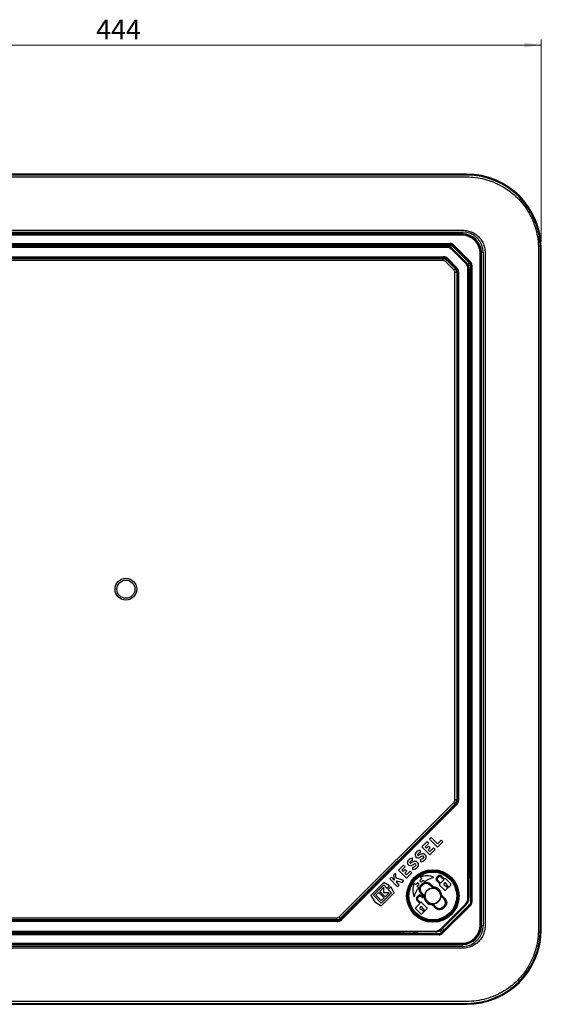
# Model space of a CAD drawing. Units: millimetres. Extents: x 268 to 2181, y 289 to 1510.
# Drawn here: x 565 to 844, y 289 to 816 of the extents above; entities that cross this region are included whole.
import ezdxf

# ---------------------------------------------------------------- set-up
doc = ezdxf.new("R2010")
doc.units = ezdxf.units.MM
doc.header["$LTSCALE"] = 3
doc.styles.add('SLDTEXTSTYLE0', font='TXT', dxfattribs={"width": 0.75})
doc.dimstyles.new('SLDDIMSTYLE2', dxfattribs={"dimtxt": 10.5, "dimasz": 9, "dimexe": 0, "dimexo": 0.0625, "dimgap": 2.625, "dimtad": 1, "dimdec": 0, "dimrnd": 1e-09, "dimzin": 12, "dimdsep": 46, "dimtxsty": 'SLDTEXTSTYLE0', "dimsah": 1, "dimcen": 0.09, "dimadec": 0, "dimazin": 3, "dimtfac": 1, "dimtdec": 0, "dimtofl": 0, "dimtmove": 0, "dimatfit": 3, "dimfxl": 0, "dimfrac": 2, "dimtolj": 1, "dimtzin": 12, "dimarcsym": 0})

# ---------------------------------------------------------------- blocks, each defined once
blk = doc.blocks.new('_D_6')
at = {"color": 5, "linetype": 'Continuous', "lineweight": 18}
for p, q in [((400.04, 697.1), (400.04, 805.22)), ((843.9, 802.22), (400.04, 802.22)), ((843.9, 697.1), (843.9, 805.22))]:
    blk.add_line(p, q, dxfattribs=at)
for points in [[(400.04, 802.22), (409.04, 800.87), (409.04, 803.57)], [(843.9, 802.22), (834.9, 803.57), (834.9, 800.87)]]:
    blk.add_solid(points, dxfattribs=at)
at = {"color": 5, "linetype": 'Continuous', "lineweight": 18, "insert": (606.11, 815.76), "char_height": 10.5, "attachment_point": 1, "style": 'SLDTEXTSTYLE0'}
blk.add_mtext('444', dxfattribs=at)

msp = doc.modelspace()

# ---------------------------------------------------------------- linework, layer by layer
at = {"color": 7, "linetype": 'Continuous', "lineweight": 25}
for p, q in [((803.98, 733.2), (439.97, 733.2)), ((803.98, 732.7), (439.97, 732.7)), ((439.97, 731.7), (803.98, 731.7)), ((441.99, 703.2), (801.96, 703.2)), ((441.99, 702.2), (801.96, 702.2)), ((801.96, 701.2), (441.99, 701.2)), ((442.23, 700.97), (801.72, 700.97)), ((801.72, 700.47), (442.23, 700.47)), ((801.72, 700.97), (801.96, 701.2)), ((801.72, 700.47), (801.72, 700.97)), ((801.96, 701.2), (801.96, 702.2)), ((454.64, 696.1), (795.3, 696.1)), ((795.3, 695.61), (454.64, 695.61)), ((476.87, 695.24), (795.15, 695.24)), ((795.15, 695.24), (795.3, 695.61)), ((795.15, 695.24), (795.15, 694.24)), ((795.3, 695.61), (795.3, 696.1)), ((796.72, 695.02), (796.57, 694.65)), ((796.72, 695.02), (797.07, 695.37)), ((805.77, 685.97), (796.72, 695.02)), ((797.07, 695.37), (806.13, 686.32)), ((456.75, 694.52), (793.2, 694.52)), ((793.2, 694.02), (456.75, 694.02)), ((793.2, 694.52), (793.2, 694.02)), ((796.57, 694.65), (795.86, 693.95)), ((804.7, 685.11), (795.86, 693.95)), ((796.74, 693.06), (796.38, 692.7)), ((803.46, 685.63), (796.38, 692.7)), ((796.57, 694.65), (805.41, 685.81)), ((796.74, 693.06), (803.81, 685.99)), ((811.22, 331.47), (811.22, 690.97)), ((811.22, 690.97), (811.72, 690.97)), ((811.96, 691.21), (811.72, 690.97)), ((811.72, 690.97), (811.72, 331.47)), ((811.96, 331.24), (811.96, 691.21)), ((812.96, 691.21), (811.96, 691.21)), ((812.96, 691.21), (812.96, 331.24)), ((813.96, 691.21), (813.96, 331.24)), ((842.46, 693.23), (842.46, 329.21)), ((843.46, 329.21), (843.46, 693.23)), ((843.96, 329.21), (843.96, 693.23)), ((458.41, 689), (791.54, 689)), ((791.54, 688.5), (458.41, 688.5)), ((458.62, 688), (791.33, 688)), ((791.33, 687), (458.62, 687)), ((791.33, 688), (791.54, 688.5)), ((791.33, 688), (791.33, 687)), ((791.54, 689), (791.54, 688.5)), ((793.45, 687.12), (792.74, 686.41)), ((797.16, 681.99), (792.74, 686.41)), ((793.66, 687.63), (793.45, 687.12)), ((793.45, 687.12), (797.87, 682.7)), ((794.01, 687.98), (793.66, 687.63)), ((798.38, 682.91), (793.66, 687.63)), ((794.01, 687.98), (798.73, 683.26)), ((803.81, 685.99), (803.46, 685.63)), ((805.41, 685.81), (804.7, 685.11)), ((805.41, 685.81), (805.77, 685.97)), ((805.77, 685.97), (806.13, 686.32)), ((806.36, 684.55), (805.99, 684.4)), ((806.36, 343.89), (806.36, 684.55)), ((806.36, 684.55), (806.86, 684.55)), ((806.86, 684.55), (806.86, 343.89)), ((797.87, 682.7), (797.16, 681.99)), ((797.75, 398.65), (797.75, 680.58)), ((798.75, 680.58), (797.75, 680.58)), ((797.87, 682.7), (798.38, 682.91)), ((798.73, 683.26), (798.38, 682.91)), ((799.26, 680.79), (798.75, 680.58)), ((798.75, 680.58), (798.75, 398.65)), ((799.26, 398.44), (799.26, 680.79)), ((799.76, 680.79), (799.26, 680.79)), ((799.76, 680.79), (799.76, 398.44)), ((804.77, 345.99), (804.77, 682.45)), ((805.27, 682.45), (804.77, 682.45)), ((805.99, 684.4), (804.99, 684.4)), ((805.27, 682.45), (805.27, 345.99)), ((805.99, 684.4), (805.99, 357.78)), ((735.96, 336.03), (797.16, 397.24)), ((797.87, 396.53), (736.66, 335.32)), ((736.87, 334.82), (798.38, 396.32)), ((798.73, 395.97), (737.23, 334.46)), ((797.87, 396.53), (797.16, 397.24)), ((798.75, 398.65), (797.75, 398.65)), ((798.38, 396.32), (797.87, 396.53)), ((798.38, 396.32), (798.73, 395.97)), ((798.75, 398.65), (799.26, 398.44)), ((799.76, 398.44), (799.26, 398.44)), ((782.92, 376.24), (780.12, 373.44)), ((781.9, 373.44), (783.81, 375.35)), ((783.81, 375.35), (782.92, 376.24)), ((785.15, 378.47), (784.26, 377.58)), ((784.26, 377.58), (788.5, 373.34)), ((788.5, 375.12), (785.15, 378.47)), ((790.39, 377.01), (788.5, 375.12)), ((788.5, 373.34), (791.28, 376.12)), ((791.28, 376.12), (790.39, 377.01)), ((779.32, 370.27), (779.32, 371.53)), ((780.12, 373.44), (784.36, 369.2)), ((782.6, 372.74), (781.9, 373.44)), ((783.66, 373.8), (782.6, 372.74)), ((783.49, 371.85), (784.55, 372.91)), ((784.36, 370.98), (783.49, 371.85)), ((784.55, 372.91), (783.66, 373.8)), ((786.35, 372.98), (784.36, 370.98)), ((784.36, 369.2), (787.25, 372.08)), ((787.25, 372.08), (786.35, 372.98)), ((770.41, 363.73), (767.61, 360.93)), ((771.3, 362.84), (770.41, 363.73)), ((775.18, 366.14), (775.18, 367.4)), ((779.32, 366.7), (779.32, 365.44)), ((766.13, 359.45), (765.04, 358.36)), ((765.04, 358.36), (765.32, 355.68)), ((766.43, 356.61), (766.13, 359.45)), ((767.61, 360.93), (771.85, 356.69)), ((769.39, 360.93), (771.3, 362.84)), ((770.09, 360.23), (769.39, 360.93)), ((771.15, 361.29), (770.09, 360.23)), ((770.98, 359.34), (772.04, 360.4)), ((771.85, 358.47), (770.98, 359.34)), ((772.04, 360.4), (771.15, 361.29)), ((773.85, 360.47), (771.85, 358.47)), ((771.85, 356.69), (774.74, 359.58)), ((774.74, 359.58), (773.85, 360.47)), ((775.18, 362.57), (775.18, 361.3)), ((759.82, 354.42), (752.89, 347.48)), ((754.23, 347.55), (759.75, 353.07)), ((759.75, 353.07), (761.57, 351.24)), ((762.9, 352.57), (759.82, 354.42)), ((763.84, 357.16), (762.95, 356.27)), ((762.95, 356.27), (767.19, 352.03)), ((765.32, 355.68), (763.84, 357.16)), ((770.58, 355.42), (766.43, 356.61)), ((766.57, 355.29), (769.59, 354.43)), ((766.67, 354.33), (766.57, 355.29)), ((768.08, 352.92), (766.67, 354.33)), ((767.19, 352.03), (768.08, 352.92)), ((769.59, 354.43), (770.58, 355.42)), ((776.66, 353.31), (776.18, 353.79)), ((777.73, 354.09), (776.95, 353.31)), ((777.73, 352.53), (778.5, 353.31)), ((778.5, 353.59), (778.01, 354.09)), ((779.89, 356.25), (779.11, 355.47)), ((779.11, 355.19), (779.6, 354.69)), ((779.4, 357.02), (779.89, 356.53)), ((779.89, 354.69), (780.66, 355.47)), ((780.72, 353.18), (779.9, 352.36)), ((780.33, 352.85), (780.35, 352.85)), ((780.35, 352.85), (780.36, 352.83)), ((780.72, 353.18), (780.72, 353.3)), ((780.95, 355.47), (781.52, 354.89)), ((784.25, 353.3), (784.25, 353.18)), ((785.79, 351.65), (784.25, 353.18)), ((788.72, 357.78), (788.14, 357.2)), ((788.14, 355.24), (789.68, 353.7)), ((788.97, 357.31), (788.61, 356.95)), ((788.61, 355.49), (790.04, 354.06)), ((789.68, 353.7), (789.64, 353.66)), ((789.64, 353.03), (792.29, 350.39)), ((790.04, 354.06), (791.86, 355.87)), ((791.86, 355.87), (790.43, 357.31)), ((792.22, 356.24), (790.68, 357.78)), ((792.27, 356.29), (792.22, 356.24)), ((795.54, 353.64), (792.89, 356.29)), ((792.91, 350.39), (795.54, 353.02)), ((794.02, 352.45), (793.25, 353.23)), ((758.47, 343.31), (754.23, 347.55)), ((757.08, 349.04), (755.59, 347.55)), ((755.59, 347.55), (758.47, 344.67)), ((759.96, 346.16), (757.08, 349.04)), ((759.83, 351.79), (757.67, 349.63)), ((757.67, 349.63), (760.55, 346.75)), ((758.4, 341.97), (765.34, 348.9)), ((763.99, 348.83), (758.47, 343.31)), ((759.83, 348.91), (759.83, 351.79)), ((762.71, 348.91), (759.83, 348.91)), ((760.55, 346.75), (762.71, 348.91)), ((761.57, 351.24), (762.9, 352.57)), ((763.49, 351.98), (762.16, 350.65)), ((762.16, 350.65), (763.99, 348.83)), ((765.34, 348.9), (763.49, 351.98)), ((778.3, 351.67), (777.73, 352.25)), ((781.09, 347.15), (779.58, 348.65)), ((779.85, 352.36), (779.98, 352.51)), ((779.95, 352.54), (779.98, 352.51)), ((779.95, 349), (781.45, 347.5)), ((785.79, 351.65), (785.83, 351.73)), ((786.44, 351.44), (786.49, 351.95)), ((786.84, 351.34), (786.79, 351.31)), ((790.29, 347.59), (790.8, 347.64)), ((792.7, 352.68), (793.47, 351.9)), ((806.22, 350.78), (806.22, 343.95)), ((752.89, 347.48), (754.95, 344.03)), ((754.95, 344.03), (758.4, 341.97)), ((758.47, 344.67), (759.96, 346.16)), ((779.13, 343.15), (776.91, 340.93)), ((778.18, 347.24), (777.59, 346.65)), ((777.59, 344.7), (779.13, 343.15)), ((778.07, 346.4), (778.43, 346.76)), ((779.5, 343.52), (778.07, 344.95)), ((779.54, 343.56), (779.5, 343.52)), ((779.88, 346.76), (780.41, 346.23)), ((780.77, 346.6), (780.13, 347.24)), ((782.81, 340.91), (780.16, 343.56)), ((780.41, 346.23), (780.77, 346.6)), ((781.23, 346.83), (781.74, 346.86)), ((785.21, 343.01), (785.26, 343.03)), ((785.56, 342.39), (785.61, 342.9)), ((786.26, 342.7), (786.22, 342.61)), ((786.26, 342.7), (787.79, 341.16)), ((790.38, 329.74), (803.46, 342.81)), ((790.58, 346.98), (790.54, 346.96)), ((792.1, 345.4), (790.54, 346.96)), ((805.63, 342.53), (790.66, 327.56)), ((790.72, 327.42), (805.77, 342.48)), ((803.81, 342.46), (790.74, 329.39)), ((792.1, 345.4), (792.15, 345.4)), ((803.46, 342.81), (803.81, 342.46)), ((805.27, 345.99), (804.77, 345.99)), ((805.77, 342.48), (805.63, 342.53)), ((806.13, 342.12), (805.77, 342.48)), ((806.22, 343.95), (806.36, 343.89)), ((806.36, 343.89), (806.86, 343.89)), ((776.91, 340.3), (779.56, 337.66)), ((779.97, 339.95), (780.74, 339.17)), ((780.18, 337.66), (782.81, 340.29)), ((781.29, 339.72), (780.52, 340.5)), ((787.79, 341.04), (787.79, 341.16)), ((806.13, 342.12), (791.07, 327.07)), ((791.33, 341.16), (792.15, 341.98)), ((791.33, 341.16), (791.33, 341.04)), ((791.7, 341.5), (791.68, 341.51)), ((791.72, 341.5), (791.7, 341.5)), ((792.2, 341.98), (792.1, 341.87)), ((792.15, 341.87), (792.1, 341.87)), ((452.41, 333.94), (734.75, 333.94)), ((734.75, 333.44), (452.41, 333.44)), ((452.62, 335.45), (734.54, 335.45)), ((734.54, 334.45), (452.62, 334.45)), ((734.54, 335.45), (734.54, 334.45)), ((734.75, 333.94), (734.54, 334.45)), ((734.75, 333.94), (734.75, 333.44)), ((736.66, 335.32), (735.96, 336.03)), ((736.66, 335.32), (736.87, 334.82)), ((736.87, 334.82), (737.23, 334.46)), ((448.64, 326.84), (789.3, 326.84)), ((767.08, 327.2), (448.8, 327.2)), ((450.75, 328.42), (787.2, 328.42)), ((787.2, 327.92), (450.75, 327.92)), ((767.1, 327.15), (767.08, 327.2)), ((767.79, 327.5), (767.81, 327.44)), ((775.59, 327.12), (769.89, 327.12)), ((776.03, 327.01), (776.48, 327.91)), ((789.25, 326.98), (782.42, 326.98)), ((787.2, 328.42), (787.2, 327.92)), ((789.3, 326.84), (789.25, 326.98)), ((789.3, 326.34), (789.3, 326.84)), ((790.36, 329.04), (791.28, 328.18)), ((790.38, 329.74), (790.74, 329.39)), ((790.66, 327.56), (790.72, 327.42)), ((791.07, 327.07), (790.72, 327.42)), ((811.72, 331.47), (811.22, 331.47)), ((811.72, 331.47), (811.96, 331.24)), ((812.96, 331.24), (811.96, 331.24)), ((441.99, 321.24), (801.96, 321.24)), ((442.23, 321.97), (801.72, 321.97)), ((801.72, 321.47), (442.23, 321.47)), ((789.3, 326.34), (448.64, 326.34)), ((801.72, 321.47), (801.72, 321.97)), ((801.96, 321.24), (801.72, 321.47)), ((801.96, 320.24), (801.96, 321.24)), ((801.96, 320.24), (441.99, 320.24)), ((801.96, 319.24), (441.99, 319.24)), ((803.98, 290.74), (439.97, 290.74)), ((439.97, 289.74), (803.98, 289.74)), ((439.97, 289.24), (803.98, 289.24))]:
    msp.add_line(p, q, dxfattribs=at)
at = {"color": 8, "linetype": 'Continuous', "lineweight": 25}
for p, q in [((803.98, 733.2), (803.98, 732.7)), ((795.15, 694.24), (794.86, 694.24)), ((843.96, 693.23), (843.46, 693.23)), ((804.99, 684.11), (804.99, 684.4)), ((805.99, 357.78), (805.27, 357.78)), ((805.27, 356.91), (806.1, 357.33)), ((779.9, 352.36), (779.85, 352.36)), ((787.51, 351.15), (787.46, 351.12)), ((784.54, 343.19), (784.58, 343.22)), ((792.15, 341.98), (792.2, 341.98)), ((767.08, 327.92), (767.08, 327.2)), ((767.36, 327.92), (767.79, 327.5)), ((768.21, 327.92), (767.79, 327.5)), ((767.81, 327.44), (768.28, 327.92)), ((769.89, 327.92), (769.89, 327.12)), ((775.59, 327.92), (775.59, 327.12)), ((790.57, 327.48), (789.5, 328.48)), ((791.32, 328.22), (790.4, 329.08)), ((791.12, 329.77), (792.03, 328.93)), ((843.96, 329.21), (843.46, 329.21)), ((803.98, 289.24), (803.98, 289.74))]:
    msp.add_line(p, q, dxfattribs=at)
at = {"color": 7, "linetype": 'Continuous', "lineweight": 25, "flags": 128}
for points in [[(779.58, 352.9), (779.68, 353), (779.78, 353.09), (779.87, 353.19), (779.97, 353.29), (780.06, 353.38), (780.16, 353.48), (780.26, 353.57), (780.35, 353.67)], [(780.72, 353.3), (780.62, 353.21), (780.53, 353.11), (780.43, 353.01), (780.34, 352.92), (780.24, 352.82), (780.14, 352.73), (780.05, 352.63), (779.95, 352.54)], [(785.83, 351.73), (785.63, 351.93), (785.44, 352.12), (785.24, 352.32), (785.04, 352.52), (784.85, 352.71), (784.65, 352.91), (784.45, 353.11), (784.25, 353.3)], [(784.61, 353.67), (784.8, 353.47), (785, 353.28), (785.2, 353.08), (785.39, 352.88), (785.59, 352.69), (785.79, 352.49), (785.99, 352.29), (786.18, 352.1)], [(786.44, 351.44), (786.43, 351.43), (786.41, 351.36)], [(790.25, 347.57), (790.27, 347.58), (790.29, 347.59)], [(781.79, 346.83), (781.77, 346.84), (781.74, 346.86)], [(785.61, 342.9), (785.61, 342.91), (785.64, 342.99)], [(787.44, 340.67), (787.24, 340.87), (787.05, 341.07), (786.85, 341.26), (786.65, 341.46), (786.45, 341.66), (786.26, 341.85), (786.06, 342.05), (785.86, 342.25)], [(786.22, 342.61), (786.41, 342.42), (786.61, 342.22), (786.81, 342.02), (787, 341.83), (787.2, 341.63), (787.4, 341.43), (787.59, 341.24), (787.79, 341.04)], [(792.15, 345.4), (791.96, 345.6), (791.76, 345.8), (791.56, 345.99), (791.37, 346.19), (791.17, 346.39), (790.97, 346.58), (790.78, 346.78), (790.58, 346.98)], [(790.95, 347.33), (791.14, 347.13), (791.34, 346.94), (791.54, 346.74), (791.73, 346.54), (791.93, 346.35), (792.13, 346.15), (792.33, 345.95), (792.52, 345.75)], [(791.33, 341.04), (791.43, 341.14), (791.53, 341.25), (791.64, 341.35), (791.74, 341.46), (791.84, 341.56), (791.95, 341.66), (792.05, 341.77), (792.15, 341.87)], [(792.52, 341.5), (792.42, 341.4), (792.31, 341.3), (792.21, 341.19), (792.11, 341.09), (792, 340.98), (791.9, 340.88), (791.8, 340.78), (791.69, 340.67)]]:
    msp.add_lwpolyline(points, dxfattribs=at)
at = {"color": 8, "linetype": 'Continuous', "lineweight": 25, "flags": 128}
msp.add_lwpolyline([(776.48, 327.91), (778.26, 327.12), (778.89, 326.89)], dxfattribs=at)
at = {"color": 7, "linetype": 'Continuous', "lineweight": 25}
for centre, radius in [((621.97, 511.22), 5.81), ((621.97, 511.22), 4.84), ((786.02, 347.17), 14.03), ((786.02, 347.17), 13.53), ((786.02, 347.17), 13.5), ((786.02, 347.17), 13.25), ((786.02, 347.17), 12.78), ((786.02, 347.17), 4.2)]:
    msp.add_circle(centre, radius, dxfattribs=at)
for centre, radius, start, end in [((795.15, 693.24), 2, 45.0036, 89.9964), ((793.2, 689.52), 5, 45, 90), ((793.2, 689.52), 4.5, 45, 90), ((800.27, 682.45), 4.5, 0, 45), ((800.27, 682.45), 5, 0, 45), ((803.99, 684.4), 2, 0.0036, 44.9964), ((778.19, 369.23), 1.65, 146.9549, 300.7819), ((779.4, 368.44), 3.1, 91.5694, 146.9549), ((778.19, 369.23), 0.39, 146.9549, 300.7819), ((779.4, 368.44), 1.84, 92.6456, 146.9549), ((782.56, 361.89), 8.16, 106.9275, 120.7819), ((780.71, 367.98), 1.78, 323.5268, 106.9275), ((774.05, 365.09), 1.65, 146.9549, 300.7819), ((775.27, 364.3), 3.1, 91.5694, 146.9549), ((774.05, 365.09), 0.39, 146.9549, 300.7819), ((775.27, 364.3), 1.84, 92.6456, 146.9549), ((778.43, 357.75), 8.16, 106.9275, 120.7819), ((778.43, 357.75), 6.9, 106.9275, 120.7819), ((775.06, 364.96), 2.4, 272.8045, 323.5268), ((776.57, 363.85), 1.78, 323.5268, 106.9275), ((776.57, 363.85), 0.525, 323.5268, 106.9275), ((782.56, 361.89), 6.9, 106.9275, 120.7819), ((779.2, 369.1), 2.4, 272.8045, 323.5268), ((779.2, 369.1), 3.66, 271.8386, 323.5268), ((780.71, 367.98), 0.525, 323.5268, 106.9275), ((775.06, 364.96), 3.66, 271.8386, 323.5268), ((821.25, 394.39), 58.8, 224.8727, 225.3789), ((744.91, 318.05), 50.25, 44.5566, 45.149), ((788.14, 349.96), 5.12, 133.5938, 139.2793), ((785.02, 347.17), 23.5, 25.7812, 26.8408), ((783.22, 345.19), 5.02, 130.6621, 136.4639), ((786.02, 347.17), 4.2, 84.7773, 249.9913), ((786.02, 347.17), 4.2, 264.7773, 69.9913), ((792.11, 345.99), 8.51, 134.1526, 137.5762), ((786.02, 347.17), 4.29, 5.5649, 84.4351), ((786.02, 347.17), 4.8, 5.5649, 84.4351), ((786.02, 347.17), 4.25, 5.4012, 69.505), ((786.9, 341.52), 8.09, 132.3093, 135.909), ((786.02, 347.17), 4.8, 184.1216, 264.4351), ((786.02, 347.17), 4.29, 184.1216, 264.4351), ((786.02, 347.17), 4.25, 184.6548, 249.505), ((779.94, 348.35), 8.51, 314.1526, 317.5762), ((784.84, 353.26), 8.51, 312.4238, 315.8474), ((788.81, 349.29), 5.12, 310.7207, 316.4062), ((800.27, 345.99), 4.5, 315, 0), ((800.27, 345.99), 5, 315, 0), ((783.91, 344.38), 5.12, 313.5938, 319.2793), ((827.13, 376.3), 50.25, 224.5566, 225.149), ((756.9, 306.06), 50.25, 44.851, 45.4434), ((767.08, 328.2), 1, 270.0075, 314.9925), ((767.1, 328.15), 1, 270.0075, 314.9925), ((786.02, 348.17), 23.5, 243.6344, 244.2188), ((787.2, 332.92), 4.5, 270, 315), ((787.2, 332.92), 5, 270, 315)]:
    msp.add_arc(centre, radius, start, end, dxfattribs=at)
for centre, major_axis, ratio, start_param, end_param in [((803.93, 693.18), (28.32, 28.32), 0.998813, 5.498396, 7.067974), ((803.93, 693.18), (27.96, 27.96), 0.998783, 5.498396, 7.067974), ((801.72, 690.97), (7.07, 7.07), 0.999726, 5.497939, 7.068431), ((801.72, 690.97), (-6.72, -6.72), 0.999695, 2.356347, 3.926839), ((801.95, 691.2), (-7.78, -7.78), 0.999695, 2.356347, 3.926839), ((801.95, 691.2), (7.07, 7.07), 0.999635, 5.497939, 7.068431), ((795.3, 693.6), (-0.96, -2.31), 0.999822, 2.748957, 3.534229), ((795.3, 693.6), (0.77, 1.85), 0.999732, 5.890549, 6.675821), ((795.15, 693.24), (-0.383, -0.924), 0.999822, 2.748957, 3.534229), ((791.33, 685), (1.15, 2.77), 0.999762, 5.890739, 6.675632), ((791.33, 685), (-0.77, -1.85), 0.999286, 2.749146, 3.534039), ((791.54, 685.5), (-1.34, -3.24), 0.999286, 2.749146, 3.534039), ((791.54, 685.5), (1.15, 2.77), 0.999049, 5.890739, 6.675632), ((803.99, 684.4), (0.924, 0.383), 0.999822, 5.890549, 6.675821), ((804.36, 684.55), (1.85, 0.77), 0.999732, 5.890549, 6.675821), ((804.36, 684.55), (2.31, 0.96), 0.999822, 5.890549, 6.675821), ((795.75, 680.58), (-1.85, -0.77), 0.999286, 2.749146, 3.534039), ((795.75, 680.58), (2.77, 1.15), 0.999762, 5.890739, 6.675632), ((796.25, 680.78), (2.77, 1.15), 0.999049, 5.890739, 6.675632), ((796.25, 680.78), (-3.24, -1.34), 0.999286, 2.749146, 3.534039), ((795.75, 398.65), (-1.85, 0.77), 0.999286, 2.749146, 3.534039), ((795.75, 398.65), (2.77, -1.15), 0.999762, 5.890739, 6.675632), ((796.25, 398.44), (2.77, -1.15), 0.999049, 5.890739, 6.675632), ((796.25, 398.44), (-3.24, 1.34), 0.999286, 2.749146, 3.534039), ((779.89, 352.36), (0.483, 0.483), 0.006382, 4.718645, 6.044348), ((779.84, 352.36), (0.483, 0.483), 0.006382, 0.005953, 1.277507), ((782.49, 351.41), (1.15, 2.22), 0.999868, 5.975519, 7.54624), ((790.33, 343.64), (2.5, 0), 0.999816, 5.559044, 7.068545), ((804.22, 343.95), (1.85, -0.77), 0.999643, 5.890549, 6.675821), ((804.36, 343.89), (1.85, -0.77), 0.999732, 5.890549, 6.675821), ((804.36, 343.89), (-2.31, 0.96), 0.999822, 2.748957, 3.534229), ((789.56, 342.93), (1.15, 2.22), 0.999868, 2.833927, 4.404647), ((792.15, 341.98), (0.483, 0.483), 0.006382, 1.577052, 2.902756), ((792.2, 341.98), (0.483, 0.483), 0.006382, 3.147545, 4.485818), ((734.54, 337.45), (-0.77, 1.85), 0.999286, 2.749146, 3.534039), ((734.54, 337.45), (-1.15, 2.77), 0.999762, 2.749146, 3.534039), ((734.75, 336.94), (-1.15, 2.77), 0.999049, 2.749146, 3.534039), ((734.75, 336.94), (-1.34, 3.24), 0.999286, 2.749146, 3.534039), ((769.93, 327.15), (2.83, 0), 0.012341, 3.146702, 4.700045), ((789.25, 328.98), (-0.77, 1.85), 0.999643, 2.748957, 3.534229), ((789.3, 328.84), (-0.77, 1.85), 0.999732, 2.748957, 3.534229), ((789.3, 328.84), (0.96, -2.31), 0.999822, 5.890549, 6.675821), ((801.72, 331.48), (-6.72, 6.72), 0.999695, 2.356347, 3.926839), ((801.72, 331.48), (7.07, -7.07), 0.999726, 5.497939, 7.068431), ((801.95, 331.24), (7.07, -7.07), 0.999635, 5.497939, 7.068431), ((801.95, 331.24), (-7.78, 7.78), 0.999695, 2.356347, 3.926839), ((803.93, 329.26), (27.96, -27.96), 0.998783, 5.498396, 7.067974), ((803.93, 329.26), (28.32, -28.32), 0.998813, 5.498396, 7.067974)]:
    msp.add_ellipse(centre, major_axis=major_axis, ratio=ratio, start_param=start_param, end_param=end_param, dxfattribs=at)
at = {"color": 8, "linetype": 'Continuous', "lineweight": 25}
msp.add_ellipse((769.93, 328.15), major_axis=(2.12, 0.71), ratio=0.00987, start_param=3.139298, end_param=4.410598, dxfattribs=at)
at = {"color": 7, "linetype": 'Continuous', "lineweight": 25}
for points, knots in [([(803.98, 731.7), (805.6, 731.64), (808.84, 731.53), (813.61, 730.58), (818.22, 729.09), (822.6, 727.02), (826.68, 724.42), (830.41, 721.33), (833.83, 717.69), (836.84, 713.49), (839.32, 708.77), (841.11, 703.76), (842.24, 698.54), (842.39, 695), (842.46, 693.23)], [0, 0, 0, 0, 0.08036, 0.160792, 0.240634, 0.320354, 0.400683, 0.480349, 0.560291, 0.648427, 0.736027, 0.824341, 0.911985, 1, 1, 1, 1]), ([(801.96, 703.2), (802.84, 703.15), (804.6, 703.03), (807.12, 702.14), (809.38, 700.76), (811.31, 698.88), (812.8, 696.58), (813.77, 693.97), (813.9, 692.12), (813.96, 691.21)], [0, 0, 0, 0, 0.140651, 0.280435, 0.420649, 0.560302, 0.706796, 0.853622, 1, 1, 1, 1]), ([(790.68, 357.78), (790.56, 357.88), (790.31, 358.08), (789.85, 358.2), (789.39, 358.18), (788.99, 358.02), (788.8, 357.85), (788.72, 357.78)], [0, 0, 0, 0, 0.214299, 0.428729, 0.643132, 0.857644, 1, 1, 1, 1]), ([(775.85, 353.72), (775.69, 353.19), (775.36, 352.11), (775.23, 350.42), (775.34, 348.7), (775.67, 347.6), (775.84, 347.05)], [0, 0, 0, 0, 0.2444155, 0.4959185, 0.7442372, 1, 1, 1, 1]), ([(776.18, 353.79), (776.16, 353.81), (776.13, 353.84), (776.06, 353.86), (775.99, 353.85), (775.93, 353.83), (775.88, 353.78), (775.86, 353.74), (775.85, 353.72)], [0, 0, 0, 0, 0.1671383, 0.334974, 0.5027634, 0.6703625, 0.8377205, 1, 1, 1, 1]), ([(776.95, 353.31), (776.93, 353.29), (776.9, 353.26), (776.83, 353.25), (776.76, 353.25), (776.7, 353.27), (776.68, 353.3), (776.66, 353.31)], [0, 0, 0, 0, 0.21352, 0.427924, 0.642499, 0.857342, 1, 1, 1, 1]), ([(778.01, 354.09), (777.99, 354.1), (777.96, 354.13), (777.89, 354.15), (777.82, 354.14), (777.76, 354.12), (777.74, 354.1), (777.73, 354.09)], [0, 0, 0, 0, 0.214126, 0.429147, 0.644082, 0.858793, 1, 1, 1, 1]), ([(778.5, 353.31), (778.52, 353.33), (778.55, 353.36), (778.56, 353.43), (778.56, 353.49), (778.54, 353.55), (778.51, 353.58), (778.5, 353.59)], [0, 0, 0, 0, 0.213517, 0.427923, 0.642401, 0.857073, 1, 1, 1, 1]), ([(779.58, 348.65), (779.44, 348.82), (779.07, 349.24), (778.73, 350.09), (778.67, 351.11), (778.94, 352.11), (779.37, 352.64), (779.58, 352.9)], [0, 0, 0, 0, 0.141342, 0.356031, 0.570693, 0.785346, 1, 1, 1, 1]), ([(779.11, 355.47), (779.09, 355.45), (779.07, 355.42), (779.05, 355.35), (779.05, 355.28), (779.07, 355.23), (779.1, 355.2), (779.11, 355.19)], [0, 0, 0, 0, 0.213512, 0.42791, 0.642444, 0.857222, 1, 1, 1, 1]), ([(779.47, 357.35), (779.45, 357.34), (779.41, 357.32), (779.37, 357.27), (779.34, 357.2), (779.34, 357.14), (779.36, 357.07), (779.39, 357.03), (779.4, 357.02)], [0, 0, 0, 0, 0.16661, 0.333741, 0.500909, 0.668259, 0.835849, 1, 1, 1, 1]), ([(786.15, 357.36), (785.62, 357.52), (784.54, 357.84), (782.84, 357.97), (781.13, 357.84), (780.03, 357.51), (779.47, 357.35)], [0, 0, 0, 0, 0.2444213, 0.4959298, 0.7442428, 1, 1, 1, 1]), ([(779.6, 354.69), (779.62, 354.68), (779.66, 354.65), (779.72, 354.63), (779.79, 354.63), (779.85, 354.66), (779.88, 354.68), (779.89, 354.69)], [0, 0, 0, 0, 0.214052, 0.4289997, 0.643827, 0.8584409, 1, 1, 1, 1]), ([(779.89, 356.53), (779.9, 356.51), (779.93, 356.48), (779.95, 356.41), (779.94, 356.34), (779.92, 356.29), (779.9, 356.26), (779.89, 356.25)], [0, 0, 0, 0, 0.214161, 0.429217, 0.644212, 0.858986, 1, 1, 1, 1]), ([(780.35, 353.67), (780.52, 353.82), (780.94, 354.19), (781.79, 354.53), (782.81, 354.59), (783.82, 354.32), (784.34, 353.89), (784.61, 353.67)], [0, 0, 0, 0, 0.141038, 0.355763, 0.570509, 0.785254, 1, 1, 1, 1]), ([(780.66, 355.47), (780.68, 355.48), (780.72, 355.51), (780.78, 355.53), (780.85, 355.53), (780.91, 355.5), (780.94, 355.48), (780.95, 355.47)], [0, 0, 0, 0, 0.213531, 0.427952, 0.64241, 0.857027, 1, 1, 1, 1]), ([(784.25, 353.3), (784.04, 353.48), (783.6, 353.84), (782.77, 354.07), (781.92, 354.02), (781.21, 353.73), (780.86, 353.42), (780.72, 353.3)], [0, 0, 0, 0, 0.214749, 0.429499, 0.644246, 0.858967, 1, 1, 1, 1]), ([(781.52, 354.89), (781.54, 354.88), (781.58, 354.85), (781.64, 354.83), (781.71, 354.84), (781.76, 354.86), (781.79, 354.88), (781.79, 354.88)], [0, 0, 0, 0, 0.227251, 0.455453, 0.683527, 0.911423, 1, 1, 1, 1]), ([(781.79, 354.88), (782.24, 355.21), (783.14, 355.89), (784.61, 356.59), (785.64, 356.85), (786.12, 356.97)], [0, 0, 0, 0, 0.34239, 0.694708, 1, 1, 1, 1]), ([(786.12, 356.97), (786.14, 356.98), (786.19, 357), (786.24, 357.04), (786.27, 357.1), (786.28, 357.17), (786.27, 357.24), (786.24, 357.3), (786.2, 357.34), (786.16, 357.35), (786.15, 357.36)], [0, 0, 0, 0, 0.129449, 0.259285, 0.389206, 0.519257, 0.649394, 0.779535, 0.909599, 1, 1, 1, 1]), ([(788.14, 357.2), (788.04, 357.08), (787.84, 356.84), (787.71, 356.37), (787.74, 355.9), (787.9, 355.51), (788.07, 355.32), (788.14, 355.24)], [0, 0, 0, 0, 0.214783, 0.429693, 0.644636, 0.859497, 1, 1, 1, 1]), ([(788.61, 356.95), (788.54, 356.86), (788.39, 356.68), (788.3, 356.33), (788.32, 355.98), (788.44, 355.69), (788.56, 355.55), (788.61, 355.49)], [0, 0, 0, 0, 0.2147489, 0.4296692, 0.6446161, 0.8594725, 1, 1, 1, 1]), ([(790.43, 357.31), (790.34, 357.38), (790.16, 357.53), (789.81, 357.62), (789.47, 357.6), (789.17, 357.48), (789.03, 357.36), (788.97, 357.31)], [0, 0, 0, 0, 0.2142631, 0.4287011, 0.6431165, 0.8576389, 1, 1, 1, 1]), ([(789.64, 353.66), (789.61, 353.62), (789.55, 353.54), (789.51, 353.4), (789.52, 353.25), (789.57, 353.12), (789.62, 353.06), (789.64, 353.03)], [0, 0, 0, 0, 0.214443, 0.429291, 0.644118, 0.858855, 1, 1, 1, 1]), ([(793.25, 353.23), (793.26, 353.28), (793.28, 353.42), (793.24, 353.64), (793.12, 353.86), (792.93, 354.02), (792.7, 354.11), (792.45, 354.13), (792.21, 354.06), (792.01, 353.91), (791.86, 353.7), (791.8, 353.46), (791.82, 353.21), (791.9, 353.01), (792.04, 352.84), (792.22, 352.72), (792.46, 352.65), (792.62, 352.67), (792.7, 352.68)], [0, 0, 0, 0, 0.0441696, 0.1096155, 0.1750077, 0.2403593, 0.305701, 0.3710682, 0.4364847, 0.5019531, 0.5674529, 0.6329502, 0.6984119, 0.7638205, 0.8047137, 0.8700693, 0.935424, 1, 1, 1, 1]), ([(792.89, 356.29), (792.85, 356.32), (792.78, 356.38), (792.63, 356.42), (792.48, 356.41), (792.35, 356.36), (792.29, 356.31), (792.27, 356.29)], [0, 0, 0, 0, 0.213939, 0.428279, 0.642693, 0.857332, 1, 1, 1, 1]), ([(795.54, 353.02), (795.57, 353.06), (795.63, 353.13), (795.67, 353.28), (795.66, 353.43), (795.61, 353.55), (795.56, 353.62), (795.54, 353.64)], [0, 0, 0, 0, 0.214563, 0.429537, 0.64434, 0.858879, 1, 1, 1, 1]), ([(805.99, 357.78), (805.99, 357.74), (806, 357.58), (806.06, 357.44), (806.1, 357.33)], [0, 0, 0, 0, 0.277672, 1, 1, 1, 1]), ([(806.19, 357.3), (806.19, 357.3), (806.19, 357.3), (806.19, 357.28), (806.19, 357.22), (806.2, 357.06), (806.2, 356.79), (806.2, 356.54), (806.2, 356.42)], [0, 0, 0, 0, 0.00456, 0.068995, 0.181353, 0.376245, 0.693013, 1, 1, 1, 1]), ([(806.2, 356.42), (806.21, 356.09), (806.21, 355.05), (806.22, 353.11), (806.22, 351.55), (806.22, 350.78)], [0, 0, 0, 0, 0.189156, 0.593332, 1, 1, 1, 1]), ([(776.22, 347.07), (776.36, 347.61), (776.65, 348.7), (777.37, 350.16), (778.02, 351.01), (778.31, 351.4)], [0, 0, 0, 0, 0.3423959, 0.6947199, 1, 1, 1, 1]), ([(777.73, 352.25), (777.71, 352.26), (777.68, 352.3), (777.66, 352.37), (777.67, 352.43), (777.69, 352.49), (777.72, 352.52), (777.73, 352.53)], [0, 0, 0, 0, 0.214003, 0.428903, 0.643669, 0.858235, 1, 1, 1, 1]), ([(780.13, 347.24), (780.01, 347.34), (779.77, 347.53), (779.31, 347.66), (778.84, 347.63), (778.45, 347.47), (778.25, 347.3), (778.18, 347.24)], [0, 0, 0, 0, 0.21457, 0.429266, 0.644032, 0.858848, 1, 1, 1, 1]), ([(778.31, 351.4), (778.33, 351.42), (778.35, 351.46), (778.36, 351.52), (778.35, 351.59), (778.33, 351.64), (778.31, 351.66), (778.3, 351.67)], [0, 0, 0, 0, 0.226924, 0.454718, 0.682553, 0.91054, 1, 1, 1, 1]), ([(779.95, 352.54), (779.77, 352.32), (779.41, 351.88), (779.19, 351.05), (779.24, 350.2), (779.52, 349.49), (779.83, 349.14), (779.95, 349)], [0, 0, 0, 0, 0.214648, 0.429298, 0.64396, 0.858653, 1, 1, 1, 1]), ([(786.41, 351.36), (786.29, 351.38), (786.06, 351.42), (785.88, 351.57), (785.79, 351.65)], [0, 0, 0, 0, 0.502094, 1, 1, 1, 1]), ([(786.44, 351.44), (786.32, 351.46), (786.1, 351.51), (785.92, 351.66), (785.83, 351.73)], [0, 0, 0, 0, 0.5000241, 1, 1, 1, 1]), ([(786.18, 352.1), (786.23, 352.06), (786.32, 351.98), (786.43, 351.96), (786.49, 351.95)], [0, 0, 0, 0, 0.499983, 1, 1, 1, 1]), ([(787.46, 351.12), (787.38, 351.15), (787.21, 351.21), (787, 351.26), (786.86, 351.29), (786.8, 351.31), (786.79, 351.31), (786.79, 351.31)], [0, 0, 0, 0, 0.2690106, 0.5810063, 0.7563088, 0.8946336, 1, 1, 1, 1]), ([(786.84, 351.34), (786.84, 351.34), (786.85, 351.33), (786.94, 351.32), (787.09, 351.28), (787.3, 351.23), (787.45, 351.17), (787.51, 351.15)], [0, 0, 0, 0, 0.1398395, 0.2786925, 0.4930643, 0.786069, 1, 1, 1, 1]), ([(790.54, 346.96), (790.47, 347.05), (790.32, 347.22), (790.27, 347.45), (790.25, 347.57)], [0, 0, 0, 0, 0.488217, 1, 1, 1, 1]), ([(790.58, 346.98), (790.51, 347.07), (790.36, 347.25), (790.31, 347.47), (790.29, 347.59)], [0, 0, 0, 0, 0.500009, 1, 1, 1, 1]), ([(790.8, 347.64), (790.81, 347.58), (790.83, 347.47), (790.91, 347.38), (790.95, 347.33)], [0, 0, 0, 0, 0.499984, 1, 1, 1, 1]), ([(792.29, 350.39), (792.32, 350.36), (792.4, 350.29), (792.55, 350.26), (792.7, 350.26), (792.82, 350.31), (792.88, 350.37), (792.91, 350.39)], [0, 0, 0, 0, 0.214187, 0.428775, 0.643447, 0.858233, 1, 1, 1, 1]), ([(793.47, 351.9), (793.51, 351.87), (793.57, 351.82), (793.7, 351.78), (793.84, 351.79), (793.96, 351.84), (794.06, 351.93), (794.12, 352.05), (794.15, 352.18), (794.12, 352.31), (794.07, 352.4), (794.03, 352.44), (794.02, 352.45)], [0, 0, 0, 0, 0.107064, 0.214354, 0.321704, 0.429145, 0.536647, 0.644153, 0.751604, 0.858966, 0.966243, 1, 1, 1, 1]), ([(775.84, 347.05), (775.85, 347.03), (775.86, 346.99), (775.92, 346.94), (775.98, 346.92), (776.05, 346.91), (776.11, 346.93), (776.17, 346.97), (776.21, 347.02), (776.22, 347.06), (776.22, 347.07)], [0, 0, 0, 0, 0.128724, 0.258597, 0.388564, 0.518652, 0.6488, 0.778922, 0.908944, 1, 1, 1, 1]), ([(777.59, 346.65), (777.49, 346.53), (777.29, 346.29), (777.17, 345.83), (777.2, 345.36), (777.35, 344.97), (777.52, 344.77), (777.59, 344.7)], [0, 0, 0, 0, 0.21458, 0.429293, 0.643918, 0.858468, 1, 1, 1, 1]), ([(778.07, 344.95), (777.99, 345.04), (777.85, 345.22), (777.75, 345.56), (777.77, 345.91), (777.89, 346.2), (778.02, 346.34), (778.07, 346.4)], [0, 0, 0, 0, 0.214417, 0.429009, 0.643561, 0.858133, 1, 1, 1, 1]), ([(778.43, 346.76), (778.52, 346.83), (778.69, 346.98), (779.04, 347.07), (779.39, 347.05), (779.68, 346.94), (779.82, 346.81), (779.88, 346.76)], [0, 0, 0, 0, 0.214604, 0.429379, 0.644194, 0.859001, 1, 1, 1, 1]), ([(780.16, 343.56), (780.12, 343.59), (780.05, 343.65), (779.9, 343.69), (779.75, 343.68), (779.62, 343.63), (779.56, 343.58), (779.54, 343.56)], [0, 0, 0, 0, 0.214174, 0.42875, 0.643401, 0.858167, 1, 1, 1, 1]), ([(781.23, 346.83), (781.22, 346.89), (781.2, 347.01), (781.13, 347.1), (781.09, 347.15)], [0, 0, 0, 0, 0.4999946, 1, 1, 1, 1]), ([(781.45, 347.5), (781.53, 347.41), (781.68, 347.22), (781.72, 346.98), (781.74, 346.86)], [0, 0, 0, 0, 0.50001, 1, 1, 1, 1]), ([(781.5, 347.45), (781.58, 347.36), (781.73, 347.18), (781.77, 346.94), (781.79, 346.83)], [0, 0, 0, 0, 0.511466, 1, 1, 1, 1]), ([(785.21, 343.01), (785.2, 343.01), (785.19, 343.01), (785.11, 343.03), (784.95, 343.06), (784.75, 343.12), (784.6, 343.17), (784.54, 343.19)], [0, 0, 0, 0, 0.1398395, 0.2786925, 0.4930643, 0.786069, 1, 1, 1, 1]), ([(784.58, 343.22), (784.66, 343.19), (784.84, 343.13), (785.05, 343.08), (785.18, 343.05), (785.25, 343.04), (785.25, 343.03), (785.26, 343.03)], [0, 0, 0, 0, 0.269011, 0.581006, 0.756309, 0.894634, 1, 1, 1, 1]), ([(785.86, 342.25), (785.82, 342.29), (785.73, 342.36), (785.61, 342.38), (785.56, 342.39)], [0, 0, 0, 0, 0.499983, 1, 1, 1, 1]), ([(785.61, 342.9), (785.72, 342.88), (785.95, 342.84), (786.13, 342.69), (786.22, 342.61)], [0, 0, 0, 0, 0.5000241, 1, 1, 1, 1]), ([(785.64, 342.99), (785.75, 342.96), (785.98, 342.92), (786.16, 342.77), (786.26, 342.7)], [0, 0, 0, 0, 0.486152, 1, 1, 1, 1]), ([(792.15, 341.87), (792.33, 342.09), (792.69, 342.52), (792.92, 343.36), (792.87, 344.21), (792.58, 344.92), (792.28, 345.27), (792.15, 345.4)], [0, 0, 0, 0, 0.214673, 0.42935, 0.644055, 0.858793, 1, 1, 1, 1]), ([(792.52, 345.75), (792.67, 345.59), (793.04, 345.17), (793.38, 344.31), (793.44, 343.29), (793.17, 342.29), (792.74, 341.76), (792.52, 341.5)], [0, 0, 0, 0, 0.141205, 0.355938, 0.570641, 0.78532, 1, 1, 1, 1]), ([(776.91, 340.93), (776.88, 340.89), (776.82, 340.81), (776.78, 340.67), (776.79, 340.52), (776.84, 340.39), (776.89, 340.33), (776.91, 340.3)], [0, 0, 0, 0, 0.21458, 0.42957, 0.644401, 0.858971, 1, 1, 1, 1]), ([(780.52, 340.5), (780.53, 340.55), (780.55, 340.69), (780.51, 340.91), (780.39, 341.13), (780.2, 341.29), (779.97, 341.38), (779.72, 341.4), (779.48, 341.33), (779.28, 341.18), (779.14, 340.97), (779.07, 340.73), (779.09, 340.48), (779.17, 340.28), (779.31, 340.11), (779.49, 339.99), (779.73, 339.92), (779.89, 339.94), (779.97, 339.95)], [0, 0, 0, 0, 0.044136, 0.109589, 0.174989, 0.240344, 0.305685, 0.371047, 0.436456, 0.501918, 0.567415, 0.632915, 0.698383, 0.763799, 0.804704, 0.870056, 0.935407, 1, 1, 1, 1]), ([(779.56, 337.66), (779.59, 337.63), (779.67, 337.57), (779.82, 337.53), (779.97, 337.53), (780.09, 337.58), (780.16, 337.64), (780.18, 337.66)], [0, 0, 0, 0, 0.2139341, 0.4282707, 0.6426634, 0.8572705, 1, 1, 1, 1]), ([(780.74, 339.17), (780.78, 339.15), (780.84, 339.09), (780.97, 339.05), (781.11, 339.06), (781.23, 339.11), (781.33, 339.2), (781.39, 339.32), (781.42, 339.45), (781.39, 339.58), (781.34, 339.67), (781.3, 339.71), (781.29, 339.72)], [0, 0, 0, 0, 0.1070092, 0.2142466, 0.3215015, 0.4288289, 0.5362484, 0.6437393, 0.7512496, 0.8587186, 0.9661038, 1, 1, 1, 1]), ([(782.81, 340.29), (782.84, 340.33), (782.9, 340.4), (782.94, 340.55), (782.93, 340.7), (782.88, 340.82), (782.83, 340.89), (782.81, 340.91)], [0, 0, 0, 0, 0.2144442, 0.4292929, 0.6441326, 0.8588904, 1, 1, 1, 1]), ([(791.69, 340.67), (791.53, 340.53), (791.1, 340.16), (790.25, 339.81), (789.23, 339.76), (788.23, 340.03), (787.7, 340.46), (787.44, 340.67)], [0, 0, 0, 0, 0.141038, 0.355763, 0.570509, 0.785254, 1, 1, 1, 1]), ([(787.79, 341.04), (788.01, 340.86), (788.45, 340.5), (789.28, 340.28), (790.13, 340.33), (790.84, 340.61), (791.19, 340.92), (791.33, 341.04)], [0, 0, 0, 0, 0.214749, 0.429499, 0.644246, 0.858967, 1, 1, 1, 1]), ([(776.03, 327.01), (775.99, 327.03), (775.85, 327.09), (775.7, 327.11), (775.59, 327.12)], [0, 0, 0, 0, 0.26759, 1, 1, 1, 1]), ([(776.69, 326.99), (776.54, 326.99), (776.28, 327), (776.02, 327), (775.91, 327), (775.9, 327.01), (775.9, 327.01)], [0, 0, 0, 0, 0.423654, 0.733306, 0.925515, 1, 1, 1, 1]), ([(782.42, 326.98), (781.75, 326.98), (780.41, 326.98), (778.74, 326.98), (777.48, 326.98), (776.93, 326.99), (776.69, 326.99)], [0, 0, 0, 0, 0.343182, 0.685428, 0.859756, 1, 1, 1, 1]), ([(813.96, 331.24), (813.9, 330.35), (813.79, 328.59), (812.89, 326.08), (811.51, 323.82), (809.63, 321.88), (807.34, 320.4), (804.72, 319.42), (802.88, 319.3), (801.96, 319.24)], [0, 0, 0, 0, 0.140651, 0.280435, 0.420649, 0.560302, 0.706796, 0.853622, 1, 1, 1, 1]), ([(842.46, 329.21), (842.4, 327.6), (842.28, 324.36), (841.33, 319.59), (839.84, 314.98), (837.77, 310.6), (835.18, 306.52), (832.09, 302.79), (828.44, 299.36), (824.24, 296.36), (819.52, 293.88), (814.51, 292.09), (809.29, 290.95), (805.75, 290.81), (803.98, 290.74)], [0, 0, 0, 0, 0.08036, 0.160792, 0.240634, 0.320354, 0.400683, 0.480349, 0.560291, 0.648427, 0.736027, 0.824341, 0.911985, 1, 1, 1, 1])]:
    msp.add_open_spline(points, degree=3, knots=knots, dxfattribs=at)
at = {"color": 8, "linetype": 'Continuous', "lineweight": 25}
for points, knots in [([(806.18, 357.39), (806.19, 357.38), (806.19, 357.34), (806.2, 357.07), (806.2, 356.75), (806.2, 356.48), (806.2, 356.42)], [0, 0, 0, 0, 0.204506, 0.460287, 0.870715, 1, 1, 1, 1]), ([(776.69, 326.99), (776.63, 326.99), (776.41, 326.99), (776.13, 327), (775.88, 327), (775.81, 327.01), (775.8, 327.01), (775.8, 327.01)], [0, 0, 0, 0, 0.128709, 0.483456, 0.7591, 0.968717, 1, 1, 1, 1])]:
    msp.add_open_spline(points, degree=3, knots=knots, dxfattribs=at)

# ---------------------------------------------------------------- dimensions: what is measured, and where the dimension line sits
at = {"color": 5, "linetype": 'Continuous', "lineweight": 18}
dim = msp.add_linear_dim(base=(400.04, 802.22), p1=(843.9, 694.1), p2=(400.04, 694.1), dimstyle='SLDDIMSTYLE2', dxfattribs=at)
dim.commit()
dim.dimension.update_dxf_attribs({"geometry": '_D_6', "text_midpoint": (617.75, 802.22), "dimtype": 160})

doc.saveas('drawing.dxf')
